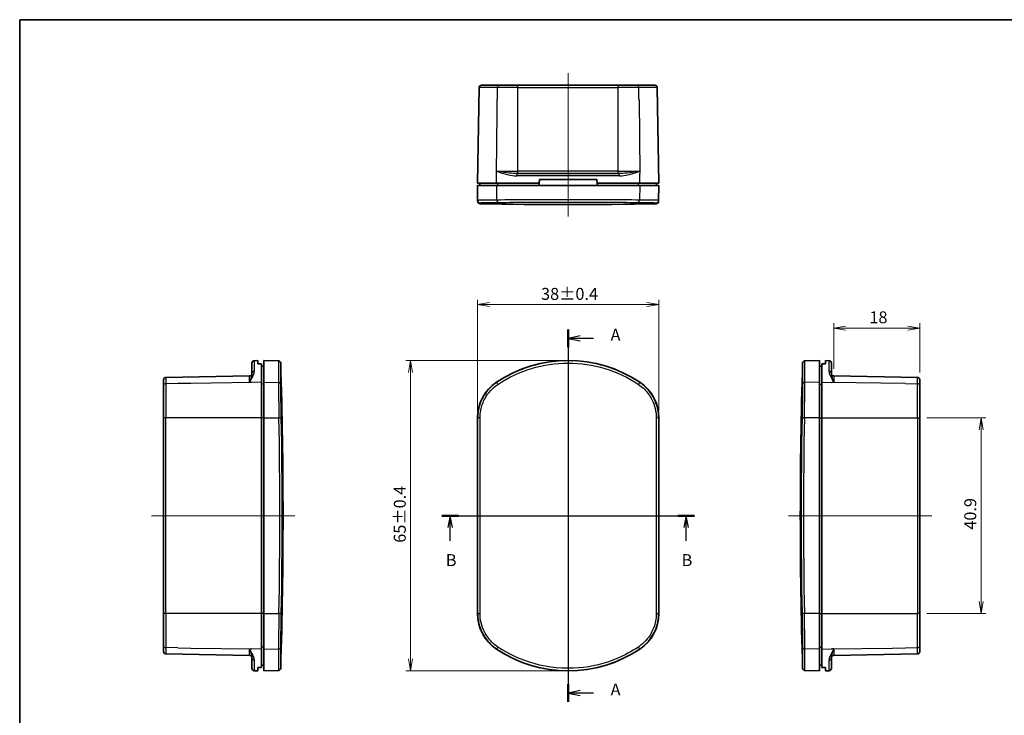
# Model space of a CAD drawing. Units: millimetres. Extents: x -256 to 1413, y 8 to 289.
# Drawn here: x 14 to 221, y 143 to 289 of the extents above; entities that cross this region are included whole.
import ezdxf

# ---------------------------------------------------------------- set-up
doc = ezdxf.new("R2010")
doc.units = ezdxf.units.MM
doc.layers.get('Defpoints').update_dxf_attribs({"lineweight": 25})
for name, color, linetype, lineweight in [('Border (ISO)', 7, 'Continuous', 35), ('Dimension (ISO)', 7, 'Continuous', 18), ('Section Line (ISO)', 7, 'Continuous', 25), ('Visible (ISO)', 7, 'Continuous', 35), ('Visible Narrow (ISO)', 7, 'Continuous', 25)]:
    doc.layers.add(name, color=color, linetype=linetype, lineweight=lineweight)
doc.layers.add('Centerline (ISO)', color=7, linetype='Continuous', lineweight=18, true_color=0x80ffff)
doc.styles.add('Note Text (TK)', font='MS PGothic.ttf')
doc.dimstyles.new('Default - Method 1b (TK)', dxfattribs={"dimtxt": 2.5, "dimasz": 2.5, "dimexe": 1, "dimexo": 1.5, "dimgap": 1, "dimtad": 1, "dimtoh": 1, "dimrnd": 1e-08, "dimdsep": 46, "dimtxsty": 'Note Text (TK)', "dimblk": 'OPEN', "dimcen": 0.09, "dimdle": 5, "dimclrd": 100, "dimclre": 100, "dimclrt": 7, "dimadec": 1, "dimazin": 1, "dimtfac": 1, "dimtmove": 0, "dimatfit": 3, "dimldrblk": 'OPEN', "dimfxl": 0, "dimtolj": 1, "dimlwd": -1, "dimlwe": -1, "dimarcsym": 0})

# ---------------------------------------------------------------- blocks, each defined once
blk = doc.blocks.new('図面枠 tk図枠')
at = {"layer": 'Border (ISO)'}
for q in [(405.5, 289), (14.5, 8)]:
    blk.add_line((14.5, 289), q, dxfattribs=at)
blk = doc.blocks.new('_Open')
at = {"color": 0, "linetype": 'ByBlock', "lineweight": -2}
for p, q in [((-1, 0.167), (0, 0)), ((-1, -0.167), (0, 0)), ((0, 0), (-1, 0))]:
    blk.add_line(p, q, dxfattribs=at)
blk = doc.blocks.new('*D17')
at = {"layer": 'Defpoints', "color": 0, "transparency": 16777216}
for p in [(148.32, 229.32), (110.32, 205.59), (148.32, 205.59)]:
    blk.add_point(p, dxfattribs=at)
at = {"layer": 'Dimension (ISO)', "color": 100, "transparency": 16777216}
for p, q in [((110.32, 207.09), (110.32, 230.32)), ((112.82, 229.32), (145.82, 229.32)), ((148.32, 207.09), (148.32, 230.32))]:
    blk.add_line(p, q, dxfattribs=at)
at = {"layer": 'Dimension (ISO)', "color": 100, "transparency": 16777216, "xscale": 2.5, "yscale": 2.5, "zscale": 2.5, "rotation": 180}
blk.add_blockref('_Open', (110.32, 229.32), dxfattribs=at)
at = {"layer": 'Dimension (ISO)', "color": 100, "transparency": 16777216, "xscale": 2.5, "yscale": 2.5, "zscale": 2.5}
blk.add_blockref('_Open', (148.32, 229.32), dxfattribs=at)
at = {"layer": 'Dimension (ISO)', "color": 7, "transparency": 16777216, "insert": (123.64, 231.57), "char_height": 2.5, "attachment_point": 4, "style": 'Note Text (TK)'}
blk.add_mtext('\\A1;38±0.4', dxfattribs=at)
blk = doc.blocks.new('*D18')
at = {"layer": 'Defpoints', "color": 0, "transparency": 16777216}
for p in [(129.32, 217.62), (96.32, 152.62), (129.32, 152.62)]:
    blk.add_point(p, dxfattribs=at)
at = {"layer": 'Dimension (ISO)', "color": 100, "transparency": 16777216}
for p, q in [((127.82, 217.62), (95.32, 217.62)), ((96.32, 215.12), (96.32, 155.12)), ((127.82, 152.62), (95.32, 152.62))]:
    blk.add_line(p, q, dxfattribs=at)
at = {"layer": 'Dimension (ISO)', "color": 100, "transparency": 16777216, "xscale": 2.5, "yscale": 2.5, "zscale": 2.5}
for p, rotation in [((96.32, 217.62), 90), ((96.32, 152.62), 270)]:
    blk.add_blockref('_Open', p, dxfattribs=dict(at, rotation=rotation))
at = {"layer": 'Dimension (ISO)', "color": 7, "transparency": 16777216, "insert": (94.07, 179.45), "char_height": 2.5, "attachment_point": 4, "rotation": 90, "style": 'Note Text (TK)'}
blk.add_mtext('\\A1;65±0.4', dxfattribs=at)
blk = doc.blocks.new('*D19')
at = {"layer": 'Defpoints', "color": 0, "transparency": 16777216}
for p in [(202.92, 205.59), (202.92, 164.65), (215.75, 164.65)]:
    blk.add_point(p, dxfattribs=at)
at = {"layer": 'Dimension (ISO)', "color": 100, "transparency": 16777216}
for p, q in [((204.42, 205.59), (216.75, 205.59)), ((215.75, 203.09), (215.75, 167.15)), ((204.42, 164.65), (216.75, 164.65))]:
    blk.add_line(p, q, dxfattribs=at)
at = {"layer": 'Dimension (ISO)', "color": 100, "transparency": 16777216, "xscale": 2.5, "yscale": 2.5, "zscale": 2.5}
for p, rotation in [((215.75, 205.59), 90), ((215.75, 164.65), 270)]:
    blk.add_blockref('_Open', p, dxfattribs=dict(at, rotation=rotation))
at = {"layer": 'Dimension (ISO)', "color": 7, "transparency": 16777216, "insert": (213.5, 182.19), "char_height": 2.5, "attachment_point": 4, "rotation": 90, "style": 'Note Text (TK)'}
blk.add_mtext('\\A1;40.9', dxfattribs=at)
blk = doc.blocks.new('*D20')
at = {"layer": 'Defpoints', "color": 0, "transparency": 16777216}
for p in [(184.91, 224.41), (184.91, 214.38), (202.92, 213.58)]:
    blk.add_point(p, dxfattribs=at)
at = {"layer": 'Dimension (ISO)', "color": 100, "transparency": 16777216}
for p, q in [((184.91, 215.88), (184.91, 225.41)), ((202.92, 215.08), (202.92, 225.41)), ((200.42, 224.41), (187.41, 224.41))]:
    blk.add_line(p, q, dxfattribs=at)
at = {"layer": 'Dimension (ISO)', "color": 100, "transparency": 16777216, "xscale": 2.5, "yscale": 2.5, "zscale": 2.5, "rotation": 180}
blk.add_blockref('_Open', (184.91, 224.41), dxfattribs=at)
at = {"layer": 'Dimension (ISO)', "color": 100, "transparency": 16777216, "xscale": 2.5, "yscale": 2.5, "zscale": 2.5}
blk.add_blockref('_Open', (202.92, 224.41), dxfattribs=at)
at = {"layer": 'Dimension (ISO)', "color": 7, "transparency": 16777216, "insert": (192.38, 226.66), "char_height": 2.5, "attachment_point": 4, "style": 'Note Text (TK)'}
blk.add_mtext('\\A1;18', dxfattribs=at)
blk = doc.blocks.new('2dTransSection0')
at = {"layer": 'Section Line (ISO)', "linetype": 'Continuous'}
for p, q in [((102.89, 185.12), (155.74, 185.12)), ((104.63, 185.12), (104.13, 182.62)), ((104.63, 182.62), (104.63, 185.12)), ((105.13, 182.62), (104.63, 185.12)), ((154, 185.12), (153.5, 182.62)), ((154, 182.62), (154, 185.12)), ((154.5, 182.62), (154, 185.12)), ((104.63, 179.82), (104.63, 182.62)), ((154, 179.82), (154, 182.62))]:
    blk.add_line(p, q, dxfattribs=at)
at = {"layer": 'Section Line (ISO)', "linetype": 'Continuous', "lineweight": 50}
for p, q in [((102.89, 185.12), (106.38, 185.12)), ((152.26, 185.12), (155.74, 185.12))]:
    blk.add_line(p, q, dxfattribs=at)
at = {"layer": 'Section Line (ISO)', "char_height": 2.5, "attachment_point": 7, "style": 'Note Text (TK)'}
for insert in [(103.71, 173.78), (153.08, 173.78)]:
    blk.add_mtext('B', dxfattribs=dict(at, insert=insert))
blk = doc.blocks.new('2dTransSection1')
at = {"layer": 'Section Line (ISO)', "linetype": 'Continuous'}
for p, q in [((129.32, 224.12), (129.32, 146.12)), ((131.82, 222.76), (129.32, 222.26)), ((131.82, 222.26), (129.32, 222.26)), ((129.32, 222.26), (131.82, 221.76)), ((134.65, 222.26), (131.82, 222.26)), ((131.82, 148.48), (129.32, 147.98)), ((131.82, 147.98), (129.32, 147.98)), ((129.32, 147.98), (131.82, 147.48)), ((134.65, 147.98), (131.82, 147.98))]:
    blk.add_line(p, q, dxfattribs=at)
at = {"layer": 'Section Line (ISO)', "linetype": 'Continuous', "lineweight": 50}
for p, q in [((129.32, 224.12), (129.32, 220.41)), ((129.32, 149.83), (129.32, 146.12))]:
    blk.add_line(p, q, dxfattribs=at)
at = {"layer": 'Section Line (ISO)', "char_height": 2.5, "attachment_point": 7, "style": 'Note Text (TK)'}
for insert in [(138.2, 220.98), (138.2, 146.69)]:
    blk.add_mtext('A', dxfattribs=dict(at, insert=insert))

msp = doc.modelspace()

# ---------------------------------------------------------------- linework, layer by layer
at = {"layer": 'Centerline (ISO)', "linetype": 'Continuous'}
for p, q in [((129.3169, 277.7768), (129.3169, 247.7768)), ((129.3169, 220.1195), (129.3169, 150.1195)), ((42.124, 185.1195), (72.124, 185.1195)), ((107.8169, 185.1195), (150.8169, 185.1195)), ((205.4214, 185.1195), (175.4214, 185.1195))]:
    msp.add_line(p, q, dxfattribs=at)
at = {"layer": 'Visible (ISO)'}
for p, q in [((110.3256, 254.7768), (110.6748, 274.7855)), ((111.1748, 275.2768), (114.7776, 275.2768)), ((114.7776, 275.2768), (118.8169, 275.2768)), ((139.8169, 275.2768), (118.8169, 275.2768)), ((139.8169, 275.2768), (143.8562, 275.2768)), ((143.8562, 275.2768), (147.459, 275.2768)), ((148.3081, 254.7768), (147.9589, 274.7855)), ((118.7446, 256.7768), (139.8891, 256.7768)), ((110.3169, 254.2768), (114.3169, 254.2768)), ((110.3169, 254.2768), (110.3718, 251.1291)), ((114.3217, 254.7768), (110.3256, 254.7768)), ((110.8169, 254.2768), (110.8169, 254.7768)), ((114.3169, 254.2768), (144.3169, 254.2768)), ((123.2512, 254.7768), (114.3217, 254.7768)), ((123.2512, 254.7768), (123.2075, 254.2768)), ((123.3169, 255.5268), (123.2512, 254.7768)), ((135.3169, 255.5268), (123.3169, 255.5268)), ((135.3825, 254.7768), (135.3169, 255.5268)), ((144.312, 254.7768), (135.3825, 254.7768)), ((135.4262, 254.2768), (135.3825, 254.7768)), ((148.3081, 254.7768), (144.312, 254.7768)), ((144.3169, 254.2768), (148.3169, 254.2768)), ((147.8169, 254.2768), (147.8169, 254.7768)), ((148.3169, 254.2768), (148.2619, 251.1291)), ((110.3753, 250.9298), (110.3718, 251.1291)), ((148.2619, 251.1291), (148.2584, 250.9298)), ((63.124, 214.8811), (63.124, 217.0846)), ((63.6153, 217.5845), (64.374, 217.5977)), ((64.374, 217.5977), (64.374, 216.9221)), ((65.124, 216.9204), (65.124, 213.0622)), ((65.624, 213.0695), (65.624, 217.6195)), ((68.6473, 217.5668), (65.624, 217.6195)), ((178.8981, 217.5668), (181.9214, 217.6195)), ((181.9214, 217.6195), (181.9214, 213.0695)), ((182.4214, 213.0622), (182.4214, 216.9204)), ((183.9301, 217.5845), (183.1714, 217.5977)), ((183.1714, 216.9221), (183.1714, 217.5977)), ((184.4214, 217.0846), (184.4214, 214.8811)), ((62.6327, 214.3815), (45.1153, 214.0758)), ((184.9126, 214.3815), (202.4301, 214.0758)), ((44.624, 212.3455), (44.624, 213.5758)), ((44.624, 205.5862), (44.624, 212.3455)), ((65.124, 213.0622), (65.124, 205.5862)), ((65.624, 205.5862), (65.624, 213.0695)), ((181.9214, 213.0695), (181.9214, 205.5862)), ((182.4214, 205.5862), (182.4214, 213.0622)), ((202.9214, 213.5758), (202.9214, 212.3455)), ((202.9214, 212.3455), (202.9214, 205.5862)), ((44.624, 205.5862), (44.624, 164.6529)), ((65.124, 164.6529), (65.124, 205.5862)), ((65.624, 205.5862), (65.624, 164.6529)), ((110.3169, 205.5862), (110.3169, 164.6529)), ((148.3169, 164.6529), (148.3169, 205.5862)), ((181.9214, 164.6529), (181.9214, 205.5862)), ((182.4214, 205.5862), (182.4214, 164.6529)), ((202.9214, 164.6529), (202.9214, 205.5862)), ((44.624, 157.8936), (44.624, 164.6529)), ((65.124, 164.6529), (65.124, 157.1769)), ((65.624, 157.1696), (65.624, 164.6529)), ((181.9214, 164.6529), (181.9214, 157.1696)), ((182.4214, 157.1769), (182.4214, 164.6529)), ((202.9214, 164.6529), (202.9214, 157.8936)), ((44.624, 156.6633), (44.624, 157.8936)), ((65.124, 157.1769), (65.124, 153.3187)), ((65.624, 152.6195), (65.624, 157.1696)), ((181.9214, 157.1696), (181.9214, 152.6195)), ((182.4214, 153.3187), (182.4214, 157.1769)), ((202.9214, 157.8936), (202.9214, 156.6633)), ((62.6327, 155.8576), (45.1153, 156.1633)), ((63.124, 153.1545), (63.124, 155.358)), ((184.4214, 155.358), (184.4214, 153.1545)), ((184.9126, 155.8576), (202.4301, 156.1633)), ((63.6153, 152.6546), (64.374, 152.6414)), ((64.374, 153.317), (64.374, 152.6414)), ((68.6473, 152.6723), (65.624, 152.6195)), ((178.8981, 152.6723), (181.9214, 152.6195)), ((183.1714, 152.6414), (183.1714, 153.317)), ((183.9301, 152.6546), (183.1714, 152.6414))]:
    msp.add_line(p, q, dxfattribs=at)
for centre, radius, start, end in [((111.1748, 274.7768), 0.5, 90, 179), ((147.459, 274.7768), 0.5, 1, 90), ((110.8752, 250.9385), 0.5, 181, 268.995071), ((129.3169, 1302.2768), 1052, 268.9950707, 271.0049293), ((147.7585, 250.9385), 0.5, 271.004929, 359), ((63.624, 217.0846), 0.5, 91, 180), ((68.6386, 217.0669), 0.5, 1.741063, 89), ((-982.376, 185.1195), 1052, 358.2589373, 1.7410627), ((129.3169, 190.6195), 27, 56.251011, 123.748989), ((1229.9214, 185.1195), 1052, 178.2589373, 181.7410627), ((178.9068, 217.0669), 0.5, 91, 178.258937), ((183.9214, 217.0846), 0.5, 0, 89), ((62.624, 214.8815), 0.5, 271, 0), ((184.9214, 214.8815), 0.5, 180, 269), ((45.124, 213.5758), 0.5, 91, 180), ((119.3169, 205.5862), 9, 123.748989, 180), ((139.3169, 205.5862), 9, 0, 56.251011), ((202.4214, 213.5758), 0.5, 0, 89), ((119.3169, 164.6529), 9, 180, 236.251011), ((139.3169, 164.6529), 9, 303.748989, 0), ((45.124, 156.6633), 0.5, 180, 269), ((129.3169, 179.6195), 27, 236.251011, 303.748989), ((202.4214, 156.6633), 0.5, 271, 0), ((62.624, 155.3576), 0.5, 0, 89), ((184.9214, 155.3576), 0.5, 91, 180), ((63.624, 153.1545), 0.5, 180, 269), ((68.6386, 153.1722), 0.5, 271, 358.258937), ((178.9068, 153.1722), 0.5, 181.741063, 269), ((183.9214, 153.1545), 0.5, 271, 0)]:
    msp.add_arc(centre, radius, start, end, dxfattribs=at)
for centre, major_axis, ratio, start_param, end_param in [((57.0231, 190.6195), (-306.8954, 0), 0.08572973, 4.68598963, 4.68843423), ((190.5223, 190.6195), (-306.8954, 0), 0.08572973, 4.73634373, 4.73878833), ((-4.2063, 190.6195), (302.8964, 0), 0.08748866, 1.33816176, 1.33985785), ((251.7517, 190.6195), (302.8964, 0), 0.08748866, 1.80173481, 1.80343089), ((57.0231, 179.6195), (306.8954, 0), 0.08572973, 4.73634373, 4.73878833), ((-4.2063, 179.6195), (-302.8964, 0), 0.08748866, 1.80173481, 1.80343089), ((251.7517, 179.6195), (-302.8964, 0), 0.08748866, 1.33816176, 1.33985785), ((190.5223, 179.6195), (306.8954, 0), 0.08572973, 4.68598963, 4.68843423)]:
    msp.add_ellipse(centre, major_axis=major_axis, ratio=ratio, start_param=start_param, end_param=end_param, dxfattribs=at)
at = {"layer": 'Visible Narrow (ISO)'}
for p, q in [((114.4989, 274.7855), (110.6748, 274.7855)), ((114.4914, 272.2768), (114.4989, 274.7855)), ((118.8169, 274.7855), (114.4989, 274.7855)), ((118.8169, 274.7855), (118.8169, 275.2768)), ((118.8169, 257.2681), (118.8169, 274.7855)), ((118.8169, 274.7855), (139.8169, 274.7855)), ((139.8169, 274.7855), (139.8169, 275.2768)), ((139.8169, 257.2681), (139.8169, 274.7855)), ((144.1349, 274.7855), (139.8169, 274.7855)), ((144.1423, 272.2768), (144.1349, 274.7855)), ((147.9589, 274.7855), (144.1349, 274.7855)), ((114.4448, 269.5768), (114.4711, 272.2768)), ((114.4711, 272.2768), (114.4914, 272.2768)), ((144.1423, 272.2768), (144.1626, 272.2768)), ((144.1626, 272.2768), (144.3136, 256.7768)), ((114.3201, 256.7768), (114.4448, 269.5768)), ((114.3201, 256.7768), (114.3381, 256.7768)), ((114.3217, 254.7768), (114.3411, 256.7768)), ((114.3381, 256.7768), (114.3429, 257.2681)), ((114.3429, 257.2681), (118.8169, 257.2681)), ((140.0888, 256.2855), (118.5449, 256.2855)), ((118.8169, 256.7768), (118.8169, 257.2681)), ((139.8169, 257.2681), (118.8169, 257.2681)), ((139.8169, 256.7768), (139.8169, 257.2681)), ((139.8169, 257.2681), (144.2908, 257.2681)), ((144.2908, 257.2681), (144.2956, 256.7768)), ((144.312, 254.7768), (144.2926, 256.7768)), ((144.2956, 256.7768), (144.3136, 256.7768)), ((114.3169, 254.2768), (114.3464, 251.2302)), ((114.5946, 254.2768), (114.5946, 254.7768)), ((144.0391, 254.2768), (144.0391, 254.7768)), ((144.3169, 254.2768), (144.2873, 251.2302)), ((110.863, 250.638), (110.8664, 250.4386)), ((147.7673, 250.4386), (147.7708, 250.638)), ((63.6153, 217.5845), (63.6153, 215.3394)), ((183.9301, 215.3394), (183.9301, 217.5845)), ((62.6327, 213.0241), (62.6327, 214.3815)), ((184.9126, 214.3815), (184.9126, 213.0241)), ((45.1153, 214.0758), (45.1153, 212.7605)), ((47.624, 212.8082), (45.1153, 212.7605)), ((45.1153, 212.7605), (45.1153, 205.5862)), ((50.324, 212.8337), (47.624, 212.7946)), ((47.624, 212.7946), (47.624, 212.8083)), ((63.124, 213.0192), (50.324, 212.8337)), ((63.124, 213.0312), (62.6327, 213.0241)), ((65.124, 213.0622), (63.124, 213.0332)), ((63.124, 213.0192), (63.124, 213.0312)), ((65.624, 212.6538), (65.124, 212.6538)), ((65.624, 213.0695), (68.6706, 213.0253)), ((114.3169, 213.0695), (114.3464, 213.0253)), ((144.3169, 213.0695), (144.2873, 213.0253)), ((181.9214, 213.0695), (178.8747, 213.0253)), ((181.9214, 212.6538), (182.4214, 212.6538)), ((182.4214, 213.0622), (184.4214, 213.0332)), ((184.9126, 213.0241), (184.4214, 213.0312)), ((184.4214, 213.0312), (184.4214, 213.0192)), ((199.9214, 212.7946), (184.4214, 213.0192)), ((199.9214, 212.8083), (199.9214, 212.7946)), ((199.9214, 212.8082), (202.4301, 212.7605)), ((202.4301, 212.7605), (202.4301, 214.0758)), ((202.4301, 205.5862), (202.4301, 212.7605)), ((45.1153, 205.5862), (44.624, 205.5862)), ((65.124, 205.5862), (45.1153, 205.5862)), ((45.1153, 164.6529), (45.1153, 205.5862)), ((65.624, 205.5862), (65.124, 205.5862)), ((65.624, 205.5862), (68.7717, 205.5862)), ((110.3169, 205.5862), (110.3718, 205.5862)), ((148.3169, 205.5862), (148.2619, 205.5862)), ((181.9214, 205.5862), (178.7737, 205.5862)), ((181.9214, 205.5862), (182.4214, 205.5862)), ((182.4214, 205.5862), (202.4301, 205.5862)), ((202.4301, 205.5862), (202.9214, 205.5862)), ((202.4301, 205.5862), (202.4301, 164.6529)), ((45.1153, 164.6529), (44.624, 164.6529)), ((65.124, 164.6529), (45.1153, 164.6529)), ((45.1153, 164.6529), (45.1153, 157.4786)), ((65.624, 164.6529), (65.124, 164.6529)), ((65.624, 164.6529), (68.7717, 164.6529)), ((110.3169, 164.6529), (110.3718, 164.6529)), ((148.3169, 164.6529), (148.2619, 164.6529)), ((181.9214, 164.6529), (178.7737, 164.6529)), ((181.9214, 164.6529), (182.4214, 164.6529)), ((182.4214, 164.6529), (202.4301, 164.6529)), ((202.9214, 164.6529), (202.4301, 164.6529)), ((202.4301, 157.4786), (202.4301, 164.6529)), ((47.624, 157.4309), (45.1153, 157.4786)), ((45.1153, 157.4786), (45.1153, 156.1633)), ((47.624, 157.4308), (47.624, 157.4445)), ((47.624, 157.4445), (50.324, 157.4054)), ((50.324, 157.4054), (63.124, 157.2199)), ((62.6327, 157.215), (63.124, 157.2079)), ((62.6327, 155.8576), (62.6327, 157.215)), ((63.124, 157.2079), (63.124, 157.2199)), ((65.124, 157.1769), (63.124, 157.2059)), ((65.624, 157.5853), (65.124, 157.5853)), ((65.624, 157.1696), (68.6706, 157.2138)), ((114.3169, 157.1696), (114.3464, 157.2138)), ((144.3169, 157.1696), (144.2873, 157.2138)), ((181.9214, 157.1696), (178.8747, 157.2138)), ((181.9214, 157.5853), (182.4214, 157.5853)), ((182.4214, 157.1769), (184.4214, 157.2059)), ((184.4214, 157.2199), (197.2214, 157.4054)), ((184.4214, 157.2199), (184.4214, 157.2079)), ((184.9126, 157.215), (184.4214, 157.2079)), ((184.9126, 157.215), (184.9126, 155.8576)), ((197.2214, 157.4054), (199.9214, 157.4445)), ((199.9214, 157.4309), (202.4301, 157.4786)), ((199.9214, 157.4445), (199.9214, 157.4308)), ((202.4301, 156.1633), (202.4301, 157.4786)), ((63.6153, 154.8997), (63.6153, 152.6546)), ((183.9301, 152.6546), (183.9301, 154.8997))]:
    msp.add_line(p, q, dxfattribs=at)
for centre, major_axis, ratio, start_param, end_param in [((114.7776, 274.7768), (0, 0.5), 0.55746332, 0, 1.55334286), ((143.8562, 274.7768), (0, 0.5), 0.55751199, 4.72984245, 6.28318531), ((118.7446, 256.2768), (0, 0.5), 0.39947914, 0, 1.55334303), ((139.8891, 256.2768), (0, 0.5), 0.39947914, 4.72984227, 6.28318531), ((110.8717, 251.1378), (-0.4999, -0.0087), 0.99981032, 0, 1.53580371), ((114.6241, 251.2389), (0.0017, -0.5), 0.55559542, 4.7278987, 6.25173678), ((144.0096, 251.2389), (-0.0017, -0.5), 0.55559542, 0.03144852, 1.55528661), ((147.762, 251.1378), (0.4999, -0.0087), 0.99981032, 4.7473816, 6.28318531), ((63.624, 214.8811), (-0.5, 0), 0.91674229, 4.72984227, 6.28318531), ((183.9214, 214.8811), (0.5, 0), 0.91674229, 0, 1.55334303), ((45.124, 212.3455), (-0.5, 0), 0.83020157, 4.72984244, 6.28318531), ((68.6619, 212.6096), (0.5, 0.0026), 0.83144769, 0.02515209, 1.54899017), ((114.6241, 212.6096), (-0.2778, 0.4157), 0.00290867, 4.74189386, 6.26573194), ((144.0096, 212.6096), (0.2778, 0.4157), 0.00290867, 0.01745337, 1.54129145), ((178.8835, 212.6096), (-0.5, 0.0026), 0.83144769, 4.73419513, 6.25803321), ((202.4214, 212.3455), (0.5, 0), 0.83016889, 0, 1.55334286), ((68.763, 205.5862), (0.4999, 0.0097), 0.00033991, 4.72983896, 6.26564267), ((-981.7253, 185.1195), (0, -1050.8563), 0.9998477, 1.55131895, 1.5902737), ((-981.7337, 185.1195), (0, 1051.356), 0.9998477, 4.6929116, 4.73186636), ((110.8717, 205.5862), (-0.5, -0.0002), 0.01947318, 4.72992499, 6.2657287), ((92.0353, 185.1195), (0, -1050.8563), 0.01745241, 1.55131895, 1.5902737), ((92.5177, 185.1195), (0, 1051.356), 0.01745241, 4.6929116, 4.73186636), ((166.116, 185.1195), (0, -1051.356), 0.01745241, 4.6929116, 4.73186636), ((147.762, 205.5862), (0.5, -0.0002), 0.01947318, 0.0174566, 1.55326031), ((166.5984, 185.1195), (0, 1050.8563), 0.01745241, 1.55131895, 1.5902737), ((1229.279, 185.1195), (0, -1051.356), 0.9998477, 4.6929116, 4.73186636), ((178.7824, 205.5862), (-0.4999, 0.0097), 0.00033991, 0.01754263, 1.55334634), ((1229.2706, 185.1195), (0, 1050.8563), 0.9998477, 1.55131895, 1.5902737), ((68.763, 164.6529), (0.4999, -0.0097), 0.00033991, 0.01754263, 1.55334634), ((110.8717, 164.6529), (-0.5, 0.0002), 0.01947318, 0.0174566, 1.55326031), ((147.762, 164.6529), (0.5, 0.0002), 0.01947318, 4.72992499, 6.2657287), ((178.7824, 164.6529), (-0.4999, -0.0097), 0.00033991, 4.72983896, 6.26564267), ((45.124, 157.8936), (-0.5, 0), 0.83016986, 0, 1.55334286), ((68.6619, 157.6295), (0.5, -0.0026), 0.83144769, 4.73419513, 6.25803321), ((114.6241, 157.6295), (-0.2778, -0.4157), 0.00290867, 0.01745337, 1.54129145), ((144.0096, 157.6295), (0.2778, -0.4157), 0.00290867, 4.74189386, 6.26573194), ((178.8835, 157.6295), (-0.5, -0.0026), 0.83144769, 0.02515209, 1.54899017), ((202.4214, 157.8936), (0.5, 0), 0.8301981, 4.72984245, 6.28318531), ((63.624, 155.358), (-0.5, 0), 0.91674229, 0, 1.55334303), ((183.9214, 155.358), (0.5, 0), 0.91674229, 4.72984227, 6.28318531)]:
    msp.add_ellipse(centre, major_axis=major_axis, ratio=ratio, start_param=start_param, end_param=end_param, dxfattribs=at)
for points, knots in [([(118.7446, 256.7768), (118.1659, 256.7768), (117.5754, 256.82), (116.233, 256.9626), (115.4812, 257.0762), (114.6312, 257.2184), (114.4905, 257.2418), (114.3429, 257.2681)], [-0.471370429, -0.471370429, -0.471370429, -0.471370429, -0.28232521, -0.28232521, -0.040999048, -0.040999048, 0.009727457, 0.009727457, 0.009727457, 0.009727457]), ([(114.3429, 257.2681), (114.4834, 257.2157), (114.6168, 257.1686), (115.4169, 256.8843), (116.1081, 256.6571), (117.382, 256.372), (117.9563, 256.2855), (118.5449, 256.2855)], [-0.009727457, -0.009727457, -0.009727457, -0.009727457, 0.040999048, 0.040999048, 0.28232521, 0.28232521, 0.471370429, 0.471370429, 0.471370429, 0.471370429]), ([(144.2908, 257.2681), (144.1435, 257.2419), (144.0026, 257.2184), (143.1526, 257.0762), (142.4007, 256.9626), (141.0583, 256.82), (140.4678, 256.7768), (139.8891, 256.7768)], [-0.481097886, -0.481097886, -0.481097886, -0.481097886, -0.430371381, -0.430371381, -0.189045219, -0.189045219, 0, 0, 0, 0]), ([(140.0888, 256.2855), (140.6774, 256.2855), (141.2517, 256.372), (142.5256, 256.6571), (143.2168, 256.8843), (144.0169, 257.1686), (144.1506, 257.2158), (144.2908, 257.2681)], [0, 0, 0, 0, 0.189045219, 0.189045219, 0.430371381, 0.430371381, 0.481097886, 0.481097886, 0.481097886, 0.481097886]), ([(114.3464, 251.2302), (113.1679, 251.2263), (112.1811, 251.2154), (111.043, 251.1879), (110.7201, 251.1746), (110.4282, 251.15), (110.3716, 251.1398), (110.3718, 251.1291)], [-0.829268186, -0.829268186, -0.829268186, -0.829268186, -0.427809175, -0.427809175, -0.16454199, -0.16454199, 0, 0, 0, 0]), ([(110.863, 250.638), (110.8628, 250.6487), (110.9162, 250.6589), (111.1919, 250.6835), (111.4969, 250.6968), (112.5718, 250.7244), (113.504, 250.7352), (114.6172, 250.7391)], [0, 0, 0, 0, 0.16454199, 0.16454199, 0.427809175, 0.427809175, 0.829268186, 0.829268186, 0.829268186, 0.829268186]), ([(144.2873, 251.2302), (142.0879, 251.2377), (139.6704, 251.2436), (134.6073, 251.2515), (131.9624, 251.2535), (129.3168, 251.2535), (126.6713, 251.2535), (124.0264, 251.2515), (118.9633, 251.2436), (116.5459, 251.2377), (114.3464, 251.2302)], [-3.11549078, -3.11549078, -3.11549078, -3.11549078, -2.33661808, -2.33661808, -1.55774539, -1.55774539, -1.55774539, -0.77887269, -0.77887269, 0, 0, 0, 0]), ([(114.6172, 250.7391), (116.7768, 250.7467), (119.1506, 250.7526), (124.122, 250.7605), (126.7191, 250.7625), (129.3168, 250.7625), (131.9146, 250.7625), (134.5116, 250.7605), (139.4831, 250.7526), (141.8569, 250.7467), (144.0166, 250.7391)], [0, 0, 0, 0, 0.77887269, 0.77887269, 1.55774539, 1.55774539, 1.55774539, 2.33661808, 2.33661808, 3.11549078, 3.11549078, 3.11549078, 3.11549078]), ([(144.0166, 250.7391), (144.4722, 250.7375), (144.8982, 250.7348), (145.9074, 250.7248), (146.4312, 250.7158), (147.4467, 250.6871), (147.7712, 250.6641), (147.7708, 250.638)], [0, 0, 0, 0, 0.164326777, 0.164326777, 0.427249621, 0.427249621, 0.829268229, 0.829268229, 0.829268229, 0.829268229]), ([(148.2619, 251.1291), (148.2624, 251.1552), (147.9188, 251.1782), (146.8437, 251.2069), (146.2892, 251.2159), (145.2206, 251.2258), (144.7697, 251.2286), (144.2873, 251.2302)], [-0.829268229, -0.829268229, -0.829268229, -0.829268229, -0.427249621, -0.427249621, -0.164326777, -0.164326777, 0, 0, 0, 0]), ([(68.6473, 217.5668), (68.6473, 217.5668), (68.6473, 217.5668), (68.6473, 217.5668), (68.6473, 217.5668), (68.6493, 217.1744), (68.6572, 215.6385), (68.6631, 214.495), (68.6706, 213.0253)], [-1.55774735, -1.55774735, -1.55774735, -1.55774735, -1.55774539, -1.55774539, -1.55774539, -0.77887269, -0.77887269, 0, 0, 0, 0]), ([(69.1617, 212.6227), (69.1541, 214.0658), (69.1482, 215.1886), (69.1403, 216.6968), (69.1383, 217.082), (69.1383, 217.082), (69.1383, 217.082), (69.1383, 217.082), (69.1383, 217.082)], [0, 0, 0, 0, 0.77887269, 0.77887269, 1.55774539, 1.55774539, 1.55774539, 1.55774735, 1.55774735, 1.55774735, 1.55774735]), ([(144.2873, 213.0253), (142.0879, 214.495), (139.6704, 215.6385), (134.6073, 217.1744), (131.9624, 217.5668), (129.3168, 217.5668), (126.6713, 217.5668), (124.0264, 217.1744), (118.9633, 215.6385), (116.5459, 214.495), (114.3464, 213.0253)], [-3.11549078, -3.11549078, -3.11549078, -3.11549078, -2.33661808, -2.33661808, -1.55774539, -1.55774539, -1.55774539, -0.77887269, -0.77887269, 0, 0, 0, 0]), ([(114.6172, 212.6227), (116.7768, 214.0658), (119.1506, 215.1886), (124.122, 216.6968), (126.7191, 217.082), (129.3168, 217.082), (131.9146, 217.082), (134.5116, 216.6968), (139.4831, 215.1886), (141.8569, 214.0658), (144.0166, 212.6227)], [0, 0, 0, 0, 0.77887269, 0.77887269, 1.55774539, 1.55774539, 1.55774539, 2.33661808, 2.33661808, 3.11549078, 3.11549078, 3.11549078, 3.11549078]), ([(178.407, 217.082), (178.407, 217.082), (178.405, 216.6968), (178.3971, 215.1886), (178.3912, 214.0658), (178.3837, 212.6227)], [1.55774735, 1.55774735, 1.55774735, 1.55774735, 2.33661808, 2.33661808, 3.11549078, 3.11549078, 3.11549078, 3.11549078]), ([(178.8747, 213.0253), (178.8823, 214.495), (178.8882, 215.6385), (178.8961, 217.1744), (178.8981, 217.5668), (178.8981, 217.5668)], [-3.11549078, -3.11549078, -3.11549078, -3.11549078, -2.33661808, -2.33661808, -1.55774735, -1.55774735, -1.55774735, -1.55774735]), ([(62.6327, 213.0241), (62.6851, 213.1191), (62.7321, 213.2074), (63.0165, 213.7271), (63.2437, 214.1342), (63.5288, 214.806), (63.6153, 215.083), (63.6153, 215.3394)], [-0.009727457, -0.009727457, -0.009727457, -0.009727457, 0.040999048, 0.040999048, 0.28232521, 0.28232521, 0.471370429, 0.471370429, 0.471370429, 0.471370429]), ([(63.124, 214.8811), (63.124, 214.7528), (63.0808, 214.5845), (62.9382, 214.0914), (62.8246, 213.7333), (62.6824, 213.2134), (62.659, 213.1233), (62.6327, 213.0241)], [-0.471370429, -0.471370429, -0.471370429, -0.471370429, -0.28232521, -0.28232521, -0.040999048, -0.040999048, 0.009727457, 0.009727457, 0.009727457, 0.009727457]), ([(183.9301, 215.3394), (183.9301, 215.083), (184.0166, 214.806), (184.3017, 214.1342), (184.5289, 213.7271), (184.8132, 213.2074), (184.8603, 213.1189), (184.9126, 213.0241)], [0, 0, 0, 0, 0.189045219, 0.189045219, 0.430371381, 0.430371381, 0.481097886, 0.481097886, 0.481097886, 0.481097886]), ([(184.9126, 213.0241), (184.8864, 213.1231), (184.8629, 213.2134), (184.7208, 213.7333), (184.6072, 214.0914), (184.4646, 214.5845), (184.4214, 214.7528), (184.4214, 214.8811)], [-0.481097886, -0.481097886, -0.481097886, -0.481097886, -0.430371381, -0.430371381, -0.189045219, -0.189045219, 0, 0, 0, 0]), ([(68.6706, 213.0253), (68.6745, 212.2378), (68.6854, 211.1656), (68.7129, 209.1132), (68.7262, 208.2297), (68.7508, 206.7479), (68.761, 206.167), (68.7717, 205.5862)], [-0.829268186, -0.829268186, -0.829268186, -0.829268186, -0.427809175, -0.427809175, -0.16454199, -0.16454199, 0, 0, 0, 0]), ([(69.2628, 205.5959), (69.2521, 206.1445), (69.2419, 206.6932), (69.2173, 208.0929), (69.2039, 208.9275), (69.1764, 210.8661), (69.1656, 211.8788), (69.1617, 212.6227)], [0, 0, 0, 0, 0.16454199, 0.16454199, 0.427809175, 0.427809175, 0.829268186, 0.829268186, 0.829268186, 0.829268186]), ([(114.3464, 213.0253), (113.1679, 212.2378), (112.1811, 211.1656), (111.043, 209.1132), (110.7201, 208.2297), (110.4282, 206.7479), (110.3716, 206.167), (110.3718, 205.5862)], [-0.829268186, -0.829268186, -0.829268186, -0.829268186, -0.427809175, -0.427809175, -0.16454199, -0.16454199, 0, 0, 0, 0]), ([(110.863, 205.5959), (110.8628, 206.1445), (110.9162, 206.6932), (111.1919, 208.0929), (111.4969, 208.9275), (112.5718, 210.8661), (113.504, 211.8788), (114.6172, 212.6227)], [0, 0, 0, 0, 0.16454199, 0.16454199, 0.427809175, 0.427809175, 0.829268186, 0.829268186, 0.829268186, 0.829268186]), ([(144.0166, 212.6227), (144.4722, 212.3182), (144.8982, 211.9692), (145.9074, 210.9634), (146.4312, 210.2471), (147.4467, 208.2759), (147.7712, 206.9364), (147.7708, 205.5959)], [0, 0, 0, 0, 0.164326777, 0.164326777, 0.427249621, 0.427249621, 0.829268229, 0.829268229, 0.829268229, 0.829268229]), ([(148.2619, 205.5862), (148.2624, 207.0053), (147.9188, 208.4234), (146.8437, 210.5103), (146.2892, 211.2686), (145.2206, 212.3335), (144.7697, 212.7029), (144.2873, 213.0253)], [-0.829268229, -0.829268229, -0.829268229, -0.829268229, -0.427249621, -0.427249621, -0.164326777, -0.164326777, 0, 0, 0, 0]), ([(178.3837, 212.6227), (178.3821, 212.3182), (178.3794, 211.9692), (178.3694, 210.9634), (178.3604, 210.2471), (178.3317, 208.2759), (178.3087, 206.9364), (178.2826, 205.5959)], [0, 0, 0, 0, 0.164326777, 0.164326777, 0.427249621, 0.427249621, 0.829268229, 0.829268229, 0.829268229, 0.829268229]), ([(178.7737, 205.5862), (178.7998, 207.0053), (178.8228, 208.4234), (178.8515, 210.5103), (178.8604, 211.2686), (178.8704, 212.3335), (178.8731, 212.7029), (178.8747, 213.0253)], [-0.829268229, -0.829268229, -0.829268229, -0.829268229, -0.427249621, -0.427249621, -0.164326777, -0.164326777, 0, 0, 0, 0]), ([(68.7717, 164.6529), (68.7456, 163.2338), (68.7226, 161.8157), (68.6939, 159.7288), (68.6849, 158.9705), (68.6749, 157.9056), (68.6722, 157.5362), (68.6706, 157.2138)], [-0.829268229, -0.829268229, -0.829268229, -0.829268229, -0.427249621, -0.427249621, -0.164326777, -0.164326777, 0, 0, 0, 0]), ([(69.1617, 157.6164), (69.1633, 157.9209), (69.166, 158.2699), (69.176, 159.2757), (69.185, 159.992), (69.2137, 161.9632), (69.2367, 163.3027), (69.2628, 164.6432)], [0, 0, 0, 0, 0.164326777, 0.164326777, 0.427249621, 0.427249621, 0.829268229, 0.829268229, 0.829268229, 0.829268229]), ([(110.3718, 164.6529), (110.3713, 163.2338), (110.7149, 161.8157), (111.79, 159.7288), (112.3446, 158.9705), (113.4131, 157.9056), (113.864, 157.5362), (114.3464, 157.2138)], [-0.829268229, -0.829268229, -0.829268229, -0.829268229, -0.427249621, -0.427249621, -0.164326777, -0.164326777, 0, 0, 0, 0]), ([(114.6172, 157.6164), (114.1615, 157.9209), (113.7356, 158.2699), (112.7263, 159.2757), (112.2025, 159.992), (111.187, 161.9632), (110.8625, 163.3027), (110.863, 164.6432)], [0, 0, 0, 0, 0.164326777, 0.164326777, 0.427249621, 0.427249621, 0.829268229, 0.829268229, 0.829268229, 0.829268229]), ([(147.7708, 164.6432), (147.771, 164.0946), (147.7175, 163.5459), (147.4418, 162.1462), (147.1368, 161.3116), (146.0619, 159.373), (145.1297, 158.3603), (144.0166, 157.6164)], [0, 0, 0, 0, 0.16454199, 0.16454199, 0.427809175, 0.427809175, 0.829268186, 0.829268186, 0.829268186, 0.829268186]), ([(144.2873, 157.2138), (145.4658, 158.0013), (146.4527, 159.0735), (147.5907, 161.1259), (147.9136, 162.0093), (148.2055, 163.4912), (148.2621, 164.0721), (148.2619, 164.6529)], [-0.829268186, -0.829268186, -0.829268186, -0.829268186, -0.427809175, -0.427809175, -0.16454199, -0.16454199, 0, 0, 0, 0]), ([(178.2826, 164.6432), (178.2933, 164.0946), (178.3034, 163.5459), (178.3281, 162.1462), (178.3414, 161.3116), (178.3689, 159.373), (178.3798, 158.3603), (178.3837, 157.6164)], [0, 0, 0, 0, 0.16454199, 0.16454199, 0.427809175, 0.427809175, 0.829268186, 0.829268186, 0.829268186, 0.829268186]), ([(178.8747, 157.2138), (178.8709, 158.0013), (178.86, 159.0735), (178.8325, 161.1259), (178.8191, 162.0093), (178.7945, 163.4912), (178.7844, 164.0721), (178.7737, 164.6529)], [-0.829268186, -0.829268186, -0.829268186, -0.829268186, -0.427809175, -0.427809175, -0.16454199, -0.16454199, 0, 0, 0, 0]), ([(63.6153, 154.8997), (63.6153, 155.1561), (63.5288, 155.4331), (63.2437, 156.1049), (63.0165, 156.512), (62.7321, 157.0317), (62.685, 157.1202), (62.6327, 157.215)], [0, 0, 0, 0, 0.189045219, 0.189045219, 0.430371381, 0.430371381, 0.481097886, 0.481097886, 0.481097886, 0.481097886]), ([(62.6327, 157.215), (62.6589, 157.116), (62.6824, 157.0257), (62.8246, 156.5058), (62.9382, 156.1477), (63.0808, 155.6546), (63.124, 155.4863), (63.124, 155.358)], [-0.481097886, -0.481097886, -0.481097886, -0.481097886, -0.430371381, -0.430371381, -0.189045219, -0.189045219, 0, 0, 0, 0]), ([(68.6706, 157.2138), (68.6625, 155.6302), (68.6563, 154.4258), (68.649, 153.0059), (68.6473, 152.6737), (68.6473, 152.6729)], [-3.11549078, -3.11549078, -3.11549078, -3.11549078, -2.27625295, -2.27625295, -1.55774735, -1.55774735, -1.55774735, -1.55774735]), ([(69.1383, 153.1576), (69.1383, 153.1584), (69.14, 153.4846), (69.1473, 154.8788), (69.1535, 156.0614), (69.1617, 157.6164)], [1.55774735, 1.55774735, 1.55774735, 1.55774735, 2.27625295, 2.27625295, 3.11549078, 3.11549078, 3.11549078, 3.11549078]), ([(114.3464, 157.2138), (116.7163, 155.6302), (119.3396, 154.4258), (125.1525, 152.8064), (128.3717, 152.5013), (134.3335, 152.9959), (137.0854, 153.6652), (141.284, 155.4124), (142.8332, 156.2421), (144.2873, 157.2138)], [-3.11549078, -3.11549078, -3.11549078, -3.11549078, -2.27625295, -2.27625295, -1.33887253, -1.33887253, -0.51495097, -0.51495097, 0, 0, 0, 0]), ([(144.0166, 157.6164), (142.5887, 156.6623), (141.0676, 155.8476), (136.9449, 154.1319), (134.2428, 153.4748), (128.3887, 152.9892), (125.2278, 153.2887), (119.52, 154.8788), (116.9442, 156.0614), (114.6172, 157.6164)], [0, 0, 0, 0, 0.51495097, 0.51495097, 1.33887253, 1.33887253, 2.27625295, 2.27625295, 3.11549078, 3.11549078, 3.11549078, 3.11549078]), ([(178.3837, 157.6164), (178.3887, 156.6623), (178.3929, 155.8476), (178.4019, 154.1319), (178.4054, 153.4748), (178.4069, 153.1873), (178.407, 153.1574), (178.407, 153.1576)], [0, 0, 0, 0, 0.51495097, 0.51495097, 1.33887253, 1.33887253, 1.55774735, 1.55774735, 1.55774735, 1.55774735]), ([(178.8981, 152.6729), (178.8981, 152.6726), (178.8979, 152.7031), (178.8964, 152.9959), (178.893, 153.6652), (178.884, 155.4124), (178.8797, 156.2421), (178.8747, 157.2138)], [-1.55774735, -1.55774735, -1.55774735, -1.55774735, -1.33887253, -1.33887253, -0.51495097, -0.51495097, 0, 0, 0, 0]), ([(184.9126, 157.215), (184.8602, 157.12), (184.8132, 157.0317), (184.5289, 156.512), (184.3017, 156.1049), (184.0166, 155.4331), (183.9301, 155.1561), (183.9301, 154.8997)], [-0.009727457, -0.009727457, -0.009727457, -0.009727457, 0.040999048, 0.040999048, 0.28232521, 0.28232521, 0.471370429, 0.471370429, 0.471370429, 0.471370429]), ([(184.4214, 155.358), (184.4214, 155.4863), (184.4646, 155.6546), (184.6072, 156.1477), (184.7208, 156.5058), (184.8629, 157.0257), (184.8863, 157.1158), (184.9126, 157.215)], [-0.471370429, -0.471370429, -0.471370429, -0.471370429, -0.28232521, -0.28232521, -0.040999048, -0.040999048, 0.009727457, 0.009727457, 0.009727457, 0.009727457])]:
    msp.add_open_spline(points, degree=3, knots=knots, dxfattribs=at)

# ---------------------------------------------------------------- block references
msp.add_blockref('図面枠 tk図枠', (0, 0))
at = {"layer": 'Section Line (ISO)'}
for name in ['2dTransSection1', '2dTransSection0']:
    msp.add_blockref(name, (0, 0), dxfattribs=at)

# ---------------------------------------------------------------- dimensions: what is measured, and where the dimension line sits
at = {"layer": 'Dimension (ISO)', "color": 100, "true_color": 0x00ff3f}
for base, p1, p2, angle, override, picture, middle in [((148.3169, 229.3202), (110.3169, 205.5862), (148.3169, 205.5862), 180, {"dimgap": 1, "dimtoh": 0, "dimdec": 2, "dimtol": 1, "dimlim": 0, "dimtp": 0.4, "dimtm": 0.4, "dimtdec": 2, "dimtofl": 0, "dimatfit": 1}, '*D17', (129.3169, 229.3202)), ((184.9126, 224.412), (202.9214, 213.5758), (184.9126, 214.3815), 180, {"dimgap": 1, "dimtoh": 0, "dimdec": 1, "dimtol": 0, "dimlim": 0, "dimtp": 0, "dimtm": 0, "dimtdec": 2, "dimtofl": 0, "dimatfit": 1}, '*D20', (193.917, 224.412)), ((96.3169, 152.6195), (129.3169, 217.6195), (129.3169, 152.6195), 90, {"dimgap": 1, "dimtoh": 0, "dimdec": 2, "dimtol": 1, "dimlim": 0, "dimtp": 0.4, "dimtm": 0.4, "dimtdec": 2, "dimtofl": 0, "dimatfit": 1}, '*D18', (96.3169, 185.1195)), ((215.7454, 164.6529), (202.9214, 205.5862), (202.9214, 164.6529), 90, {"dimgap": 1, "dimtoh": 0, "dimdec": 1, "dimtol": 0, "dimlim": 0, "dimtp": 0, "dimtm": 0, "dimtdec": 2, "dimtofl": 0, "dimatfit": 1}, '*D19', (215.7454, 185.1195))]:
    dim = msp.add_linear_dim(base=base, p1=p1, p2=p2, angle=angle, dimstyle='Default - Method 1b (TK)', override=override, dxfattribs=at)
    dim.commit()
    dim.dimension.update_dxf_attribs({"geometry": picture, "text_midpoint": middle, "dimtype": 160})

doc.saveas('drawing.dxf')
